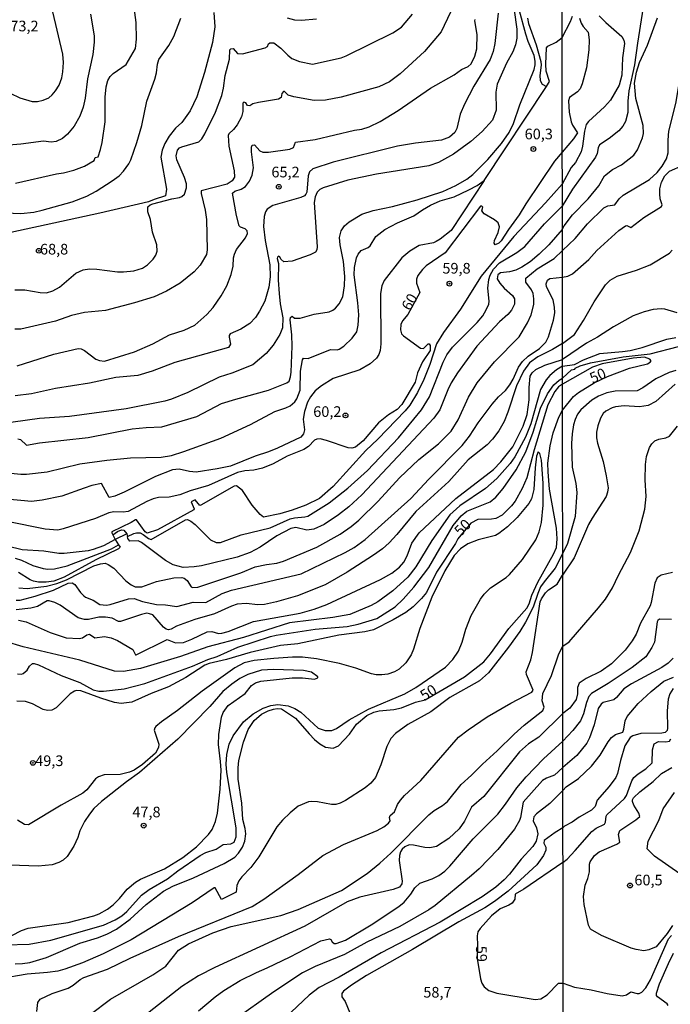
# Model space of a CAD drawing. Units: millimetres. Extents: x 187945 to 190359, y 1671518 to 1674296.
# Drawn here: x 189266 to 189419, y 1671751 to 1671982 of the extents above; entities that cross this region are included whole.
import ezdxf
from ezdxf.enums import TextEntityAlignment as Align

# ---------------------------------------------------------------- set-up
doc = ezdxf.new("R2010")
doc.units = ezdxf.units.MM
doc.header["$MEASUREMENT"] = 0
for name, color, linetype in [('IMAGEM', 7, 'Continuous'), ('V-CURVA_DE_NIVEL', 4, 'Continuous'), ('V-CURVA_MESTRA', 1, 'Continuous'), ('V-PONTO_DE_APARELHO', 4, 'Continuous'), ('V-TEXTO_DE_ALTIMETRIA', 2, 'Continuous'), ('X-LIMITE_1000', 7, 'Continuous')]:
    doc.layers.add(name, color=color, linetype=linetype)
picture_1 = doc.add_image_def('image1.jpg', size_in_pixel=(4023, 4630))

# ---------------------------------------------------------------- blocks, each defined once
blk = doc.blocks.new('805')
at = {"color": 0, "linetype": 'ByBlock', "lineweight": -2}
for radius in [0.562, 0.0806]:
    blk.add_circle((0, 0), radius, dxfattribs=at)

msp = doc.modelspace()

# ---------------------------------------------------------------- linework, layer by layer
at = {"layer": 'V-CURVA_DE_NIVEL'}
for points in [[(189381.72, 1671988.92), (189382.98, 1671979.91), (189382.98, 1671977.78), (189382.63, 1671976.26), (189382, 1671974.64), (189380.54, 1671971.94), (189378.37, 1671967.02), (189378.05, 1671965.14), (189378.12, 1671960.89), (189377.24, 1671958.57), (189374.85, 1671955.93), (189372.16, 1671953.58), (189368.07, 1671950.6), (189364.58, 1671948.63), (189362.29, 1671947.83), (189350.04, 1671945.92), (189343.3, 1671944.46), (189337.53, 1671942.68), (189336.73, 1671942.27), (189336.06, 1671941.7), (189335.61, 1671940.6), (189335.4, 1671939.24), (189336.08, 1671928.85), (189335.99, 1671928.09), (189335.7, 1671927.58), (189334.48, 1671926.96), (189330.19, 1671925.5), (189328.29, 1671925.34), (189327.57, 1671925.9), (189327.35, 1671926.52), (189327.02, 1671926.63), (189326.79, 1671926.44), (189326.66, 1671926.06), (189327.01, 1671924.88), (189326.94, 1671920.98), (189327.14, 1671917.84), (189327.41, 1671915.42), (189328.02, 1671912.18), (189327.92, 1671909.84), (189327.32, 1671908.22), (189325.79, 1671905.78), (189324.08, 1671903.78), (189320.99, 1671901.1), (189316.03, 1671899.18), (189313.05, 1671898.23), (189305.68, 1671894.62), (189301.9, 1671893.05), (189300.28, 1671892.58), (189291.27, 1671890.8), (189277.96, 1671889), (189270.85, 1671888.55), (189261.3, 1671887.23)], [(189413.24, 1671989.12), (189411.26, 1671976.62), (189410.63, 1671971.59), (189409.27, 1671965.43), (189409.03, 1671963.04), (189409, 1671960.4), (189408.46, 1671958.23), (189407.85, 1671957.14), (189406.88, 1671956.06), (189404.62, 1671954.27), (189402.4, 1671952.76), (189402.08, 1671952.08), (189401.84, 1671950.74), (189401.41, 1671949.84), (189396.07, 1671942.34), (189393.64, 1671938.38)], [(189265.26, 1671943.76), (189274.88, 1671945.95), (189276.54, 1671946.2), (189278.92, 1671946.85), (189281.43, 1671947.77), (189283.74, 1671949.09), (189283.96, 1671949.76), (189284.63, 1671949.98), (189285.25, 1671951.68), (189285.63, 1671953.33), (189286.27, 1671958.19), (189286.31, 1671963.97), (189286.55, 1671966.41), (189286.93, 1671967.87), (189287.45, 1671968.81), (189288.2, 1671969.52), (189291.27, 1671971.6), (189293.41, 1671975.4), (189293.66, 1671977.59), (189293.57, 1671981.46), (189292.87, 1671986.8)], [(189393.65, 1671927.94), (189396.68, 1671930.78), (189399.59, 1671934.19), (189403.43, 1671937.95), (189404.36, 1671938.48), (189405.94, 1671938.72), (189406.96, 1671940.1), (189407.93, 1671940.93), (189414.09, 1671944.63), (189415.93, 1671946.3), (189417.08, 1671947.77), (189418.09, 1671949.49), (189418.5, 1671950.86), (189418.5, 1671953.89), (189418.69, 1671955.97), (189420.32, 1671962.44), (189421.06, 1671967.09), (189421.72, 1671968.91), (189424.75, 1671973.56), (189425.35, 1671975.41), (189425.46, 1671977.74), (189425.21, 1671980.06), (189423.77, 1671986.57)], [(189311.86, 1671983.87), (189312.08, 1671980.45), (189311.54, 1671976.79), (189309.65, 1671969.78), (189307.82, 1671964.03), (189306.28, 1671960.79), (189304.28, 1671958.03), (189302.85, 1671956.66), (189301.35, 1671954.79), (189300.31, 1671953.05), (189299.71, 1671951.49), (189299.39, 1671949.87), (189300.74, 1671942.38), (189300.5, 1671940.77), (189297.81, 1671939.95), (189296.47, 1671939.38), (189285.04, 1671936.72), (189255.07, 1671930.21)], [(189282.84, 1671983.43), (189283.69, 1671978.32), (189283.73, 1671976.89), (189283.38, 1671973.94), (189282.18, 1671968.25), (189281.63, 1671963.71), (189281.12, 1671961.59), (189280.37, 1671959.52), (189279.06, 1671957.17), (189277.48, 1671955.25), (189276.31, 1671954.28), (189274.82, 1671953.57), (189273.61, 1671953.38), (189271.84, 1671953.66), (189266.47, 1671952.9), (189260.82, 1671952.46)], [(189263.99, 1671964.87), (189266.28, 1671963.8), (189269.14, 1671962.98), (189270.38, 1671962.97), (189271.77, 1671963.25), (189273.07, 1671963.84), (189273.88, 1671964.49), (189274.68, 1671965.41), (189275.5, 1671966.76), (189276.11, 1671968.48), (189276.39, 1671969.94), (189276.53, 1671972.1), (189276.36, 1671974.03), (189274.01, 1671983.97)], [(189367.43, 1671983.91), (189365.21, 1671979.33), (189361.29, 1671974.68), (189355.57, 1671969.41), (189353.1, 1671967.58), (189350.58, 1671966.38), (189341.75, 1671963.95), (189338.07, 1671963.28), (189335.37, 1671963.19), (189330.61, 1671964.06), (189329.27, 1671964.46), (189328.38, 1671965.28), (189328.16, 1671965.32), (189327.79, 1671964.86), (189327.62, 1671963.92), (189326.99, 1671963.51), (189322.29, 1671962.73), (189320.95, 1671962.38), (189320.25, 1671961.89), (189319.7, 1671961.98), (189319.35, 1671962.67), (189318.87, 1671962.81), (189318.62, 1671962.52), (189318.6, 1671960.63), (189318.33, 1671959.36), (189317.33, 1671957.49), (189316.44, 1671956.38), (189315.38, 1671955.39), (189315.16, 1671954.96), (189315.32, 1671952.47), (189316.59, 1671946.7), (189316.7, 1671945.15), (189316.12, 1671944.35), (189314.92, 1671943.54), (189308.85, 1671942.01), (189308.87, 1671941.33), (189309.76, 1671937.43), (189310.08, 1671935.27), (189310.27, 1671928.09), (189310.08, 1671927.01), (189308.59, 1671924.52), (189307.2, 1671922.99), (189303.89, 1671920.28), (189300.74, 1671918.39), (189297.78, 1671917.13), (189293.2, 1671915.66), (189286.35, 1671913.91), (189281.49, 1671913.41), (189278.41, 1671912.71), (189274.66, 1671911.37), (189266.47, 1671909.47), (189265.11, 1671909.53)], [(189265.11, 1671918.77), (189267.46, 1671918.77), (189271.04, 1671918.11), (189272.57, 1671918.04), (189274.03, 1671918.53), (189275.62, 1671919.39), (189279.42, 1671922.64), (189281.11, 1671923.41), (189282.6, 1671923.64), (189284.35, 1671923.6), (189289.17, 1671922.99), (189290.63, 1671922.99), (189293.01, 1671923.22), (189295.08, 1671923.85), (189296.22, 1671924.63), (189297.58, 1671925.93), (189298.24, 1671926.88), (189298.52, 1671927.81), (189298.41, 1671929.3), (189297.45, 1671932.28), (189296.95, 1671935.27), (189296.34, 1671937.01), (189296.34, 1671938.22), (189296.85, 1671938.71), (189297.46, 1671938.94), (189301.94, 1671940.09), (189303.75, 1671940.37), (189304.33, 1671940.63), (189304.97, 1671941.22), (189305.41, 1671942.7), (189305.41, 1671943.65), (189304.97, 1671945.11), (189303.17, 1671949.24), (189303.01, 1671950.16), (189303.28, 1671951.51), (189303.76, 1671952.05), (189304.27, 1671952.31), (189308.27, 1671953.44), (189309.02, 1671954.17), (189309.7, 1671955.36), (189312.19, 1671960.44), (189313.7, 1671964.32), (189314.12, 1671966.06), (189314.52, 1671969.02), (189315.48, 1671972.89), (189315.61, 1671975.09), (189315.82, 1671975.3), (189316.33, 1671975.41), (189317.35, 1671974.19), (189318.54, 1671974.14), (189323.91, 1671975.51), (189324.43, 1671975.84), (189324.66, 1671976.49), (189324.94, 1671976.7), (189325.9, 1671976.71), (189327.58, 1671975.46), (189329.17, 1671973.79), (189330.16, 1671973.04), (189331.97, 1671972.31), (189334.95, 1671971.74), (189341.75, 1671973.2), (189342.92, 1671973.65), (189353.85, 1671979.04), (189355.91, 1671980.4), (189358.48, 1671983.47)], [(189265.8, 1671883.75), (189266.39, 1671883.59), (189267.8, 1671882.29), (189270.88, 1671882.83), (189282.31, 1671884.07), (189292.66, 1671886.1), (189295.93, 1671886.45), (189299.65, 1671886.61), (189307.81, 1671889.03), (189313.65, 1671892.04), (189316.98, 1671893.09), (189324.64, 1671895.15), (189328.97, 1671896.91), (189329.48, 1671897.26), (189329.86, 1671898.31), (189329.99, 1671899.42), (189330.18, 1671905.55), (189330.13, 1671908.18), (189329.76, 1671911.68), (189329.84, 1671912.24), (189330.2, 1671912.55), (189330.78, 1671912.1), (189332.1, 1671912.1), (189335.37, 1671913.06), (189338.89, 1671913.58), (189339.76, 1671913.96), (189340.4, 1671914.47), (189341.26, 1671915.48), (189342.1, 1671917.07), (189342.53, 1671919.71), (189342.56, 1671921.9), (189342.24, 1671925.42), (189341.51, 1671929.33), (189341.35, 1671931.04), (189341.73, 1671932.6), (189342.51, 1671933.75), (189343.6, 1671934.69), (189346.61, 1671936.46), (189349.21, 1671937.35), (189353.81, 1671938.3), (189359.53, 1671939.83), (189365.62, 1671941.83), (189368.67, 1671943.23), (189371.21, 1671944.72), (189372.67, 1671945.82), (189376.19, 1671949.35), (189379.4, 1671953.07), (189381.13, 1671955.68), (189382.16, 1671957.81), (189383.65, 1671962.16), (189387.07, 1671970.44), (189387.29, 1671971.52), (189387.29, 1671972.41), (189387.01, 1671973.75), (189385.62, 1671977.02), (189385.05, 1671978.76), (189383.62, 1671984.22)], [(189263.39, 1671875.75), (189266.5, 1671875.47), (189267.84, 1671875.5), (189272.69, 1671876.04), (189280.38, 1671877.88), (189286.73, 1671878.77), (189292.25, 1671879.28), (189299.43, 1671879.43), (189301.87, 1671879.88), (189304.76, 1671880.77), (189313.49, 1671883.95), (189320.43, 1671887.13), (189326.14, 1671890.2), (189328.73, 1671891.03), (189329.75, 1671891.53), (189330.82, 1671892.42), (189331.3, 1671893.11), (189332.11, 1671895.2), (189332.18, 1671899.61), (189332.65, 1671902.28), (189332.84, 1671902.66), (189334, 1671902.59), (189339.24, 1671904.69), (189340.8, 1671904.68), (189341.22, 1671904.81), (189342.33, 1671905.54), (189344.29, 1671907.39), (189345.42, 1671908.91), (189345.73, 1671910.44), (189345.83, 1671912.88), (189345.64, 1671915.71), (189344.81, 1671922.25), (189344.83, 1671924), (189345.29, 1671926.22), (189345.74, 1671927.11), (189346.41, 1671927.95), (189348.07, 1671928.69), (189348.54, 1671929.07), (189349.84, 1671931.26), (189351.95, 1671932.9), (189354.94, 1671934.49), (189358.75, 1671936.12), (189360.83, 1671937.55), (189362.7, 1671938.61), (189364.99, 1671939.6), (189368.29, 1671940.58), (189371.69, 1671942.17), (189373.66, 1671943.26), (189375.32, 1671944.43), (189389.91, 1671966.45), (189390.63, 1671967.66), (189389.84, 1671970.03), (189389.77, 1671971.68), (189389.97, 1671975.51), (189390.26, 1671975.95), (189392.21, 1671976.85), (189393.6, 1671978), (189395.58, 1671981.69), (189396.06, 1671982.97)], [(189265.68, 1671900.91), (189274.25, 1671903.63), (189279.96, 1671904.93), (189280.68, 1671904.91), (189281.49, 1671904.53), (189284.09, 1671902.45), (189285.01, 1671902.12), (189286.12, 1671902.02), (189293.2, 1671904.18), (189297.49, 1671906.05), (189301.4, 1671908.15), (189304.89, 1671909.29), (189307.34, 1671910.43), (189310.16, 1671912.91), (189311.67, 1671914.61), (189313.54, 1671917.3), (189314.84, 1671919.71), (189315.86, 1671922.34), (189316.36, 1671924.28), (189316.46, 1671926.25), (189316.66, 1671927.11), (189317.17, 1671928.19), (189319.24, 1671930.98), (189319.76, 1671931.93), (189319.62, 1671932.6), (189319.19, 1671933.07), (189318.09, 1671933.41), (189317.74, 1671933.73), (189317.11, 1671936.19), (189316.24, 1671941.39), (189316.76, 1671941.89), (189318.25, 1671942.37), (189319.27, 1671943.01), (189320.17, 1671944.25), (189320.81, 1671945.62), (189321.13, 1671947.36), (189320.68, 1671951.11), (189320.65, 1671952.19), (189320.81, 1671952.73), (189321.38, 1671952.78), (189322.65, 1671951.34), (189323.33, 1671951.03), (189324.67, 1671951.06), (189329.68, 1671951.77), (189330.54, 1671952.17), (189331.01, 1671953.43), (189335.59, 1671954.05), (189344.83, 1671956.18), (189346.58, 1671956.44), (189348.29, 1671956.98), (189350.87, 1671958.25), (189355.11, 1671960.85), (189362.69, 1671966.11), (189368.26, 1671969.23), (189369.94, 1671970.46), (189371.53, 1671971.13), (189372.21, 1671971.78), (189373.13, 1671973.56), (189373.61, 1671975.33), (189373.67, 1671978.64), (189373.11, 1671981.91), (189373.2, 1671982.17)], [(189335.91, 1671982.31), (189332.41, 1671981.92), (189330.86, 1671982.03), (189329.13, 1671982.5)], [(189385.46, 1671982.49), (189385.67, 1671981.27), (189387.52, 1671976.22), (189388.63, 1671972.32), (189388.69, 1671971.46), (189388.37, 1671969.05), (189388.44, 1671967.84), (189388.91, 1671967.01), (189389.91, 1671966.45)], [(189402.29, 1671983.04), (189403.87, 1671981.46), (189407.63, 1671978.18), (189408.12, 1671977.35), (189408.27, 1671976.59), (189407.74, 1671973.18), (189407.6, 1671969.1), (189406.96, 1671966.8), (189404.95, 1671963.23), (189403.55, 1671961.7), (189399.79, 1671958.24), (189399.28, 1671957.53), (189398.86, 1671956), (189398.42, 1671952.43), (189398.08, 1671951.15), (189396.73, 1671948.6), (189395.75, 1671947.42), (189393.63, 1671943.51)], [(189393.64, 1671932.91), (189394.09, 1671933.77), (189396.07, 1671936.37), (189399.69, 1671940.06), (189402.21, 1671943.18), (189403.53, 1671945.51), (189405.41, 1671947.02), (189407.52, 1671948.11), (189410.43, 1671950.38), (189411.33, 1671951.63), (189412.46, 1671954.44), (189412.7, 1671955.46), (189412.63, 1671957.3), (189410.91, 1671963.68), (189410.63, 1671967.25), (189411.1, 1671969.8), (189411.77, 1671972.1), (189413.62, 1671976.18), (189416.01, 1671982.55)], [(189375.32, 1671944.43), (189367.53, 1671932.68), (189364.96, 1671930.59), (189364.04, 1671930.05), (189363.4, 1671929.8), (189360.01, 1671929.15), (189357.86, 1671927.85), (189355.95, 1671926.23), (189351.84, 1671920.95), (189351.3, 1671919.71), (189350.97, 1671917.84), (189351, 1671906.06), (189350.88, 1671904.53), (189350.54, 1671903.58), (189350, 1671902.69), (189348.54, 1671901.35), (189346.07, 1671899.98), (189339.88, 1671897.96), (189337.11, 1671896.2), (189335.63, 1671895), (189334.54, 1671893.61), (189333.81, 1671892.37), (189333.08, 1671890.21), (189332.79, 1671888.34), (189333.1, 1671885.9), (189332.91, 1671884.94), (189332.22, 1671884.16), (189326.8, 1671881.57), (189324.64, 1671880.68), (189321.56, 1671879.7), (189315.71, 1671877.35), (189312.63, 1671876.68), (189307.68, 1671875.97), (189306.13, 1671876.07), (189303.68, 1671876.62), (189302.13, 1671876.51), (189298.13, 1671874.91), (189290.73, 1671871.22), (189288.57, 1671870.33), (189287.25, 1671869.97), (189285.47, 1671873.24), (189283.2, 1671872.77), (189281.36, 1671872.2), (189276.12, 1671870.32), (189271.52, 1671869.34), (189269.04, 1671869.05), (189263.17, 1671869.57)], [(189393.63, 1671943.51), (189389.71, 1671939.12), (189382.29, 1671931.28), (189374.57, 1671921.91), (189369.72, 1671914.22), (189365.75, 1671908.72), (189364.13, 1671906.03), (189362.51, 1671901.17), (189361.11, 1671897.68), (189359.61, 1671894.6), (189357.84, 1671891.64), (189356.76, 1671890.34), (189350.29, 1671883.67), (189347.53, 1671881.03), (189339.87, 1671872.58), (189336.6, 1671869.78), (189333.46, 1671868.21), (189330.22, 1671867.03), (189327.3, 1671866.17), (189323.47, 1671865.38), (189322.71, 1671866.02), (189320.81, 1671868.21), (189318.52, 1671871.65), (189317.14, 1671872.7), (189316.6, 1671872.67), (189308.79, 1671868.19), (189308.54, 1671868.13), (189307.47, 1671869.46), (189306.5, 1671869), (189307.17, 1671867.32), (189307.11, 1671867.11), (189298.62, 1671862.37), (189296.13, 1671861.59), (189295.68, 1671861.89), (189293.65, 1671864.76), (189293.41, 1671864.75), (189292.39, 1671864.11), (189287.85, 1671861.91), (189287.84, 1671861.67), (189288.07, 1671861.23), (189288.62, 1671860.15), (189285.9, 1671858.65), (189283.52, 1671857.75), (189282.31, 1671857.46), (189276.66, 1671856.86), (189275.46, 1671856.86), (189271.9, 1671857.38), (189266.82, 1671857.73), (189263.26, 1671858.55)], [(189288.07, 1671861.23), (189289.17, 1671862.04), (189290.18, 1671862.36), (189290.67, 1671862.35), (189291.41, 1671861.49), (189291.47, 1671861.15), (189291.52, 1671860.86), (189293.01, 1671861.51), (189293.68, 1671861.69), (189294.49, 1671861.67), (189295.25, 1671861.3), (189296.47, 1671860.36), (189297.09, 1671860.13), (189305.16, 1671864.77), (189305.65, 1671864.83), (189306.44, 1671864.46), (189307.46, 1671863.62), (189311.01, 1671860.06), (189312.38, 1671859.44), (189313.37, 1671859.43), (189318.25, 1671861.19), (189325.08, 1671862.87), (189329.78, 1671864.96), (189330.8, 1671865.24), (189333.18, 1671865.43), (189333.88, 1671865.62), (189338.88, 1671868.76), (189343.3, 1671872.16), (189347.92, 1671876.35), (189355.21, 1671884), (189360.61, 1671890.56), (189362.48, 1671893.61), (189365.65, 1671901.77), (189366.5, 1671903.49), (189367.86, 1671905.27), (189373.69, 1671911.1), (189374.95, 1671912.66), (189375.78, 1671914.03), (189376.37, 1671915.39), (189376.5, 1671916.06), (189376.19, 1671919.14), (189376.43, 1671921.17), (189376.73, 1671922.19), (189377.48, 1671923.55), (189378.9, 1671925.04), (189382.99, 1671927.48), (189384.87, 1671928.88), (189389.45, 1671934.19), (189393.64, 1671938.38)], [(189393.64, 1671932.91), (189390.45, 1671929.28), (189388.2, 1671927.07), (189386.1, 1671925.34), (189384.17, 1671924.09), (189382.71, 1671923.39), (189381.28, 1671922.96), (189379.15, 1671922.72), (189378.54, 1671922.29), (189378.38, 1671921.3), (189378.97, 1671920.28), (189379.99, 1671919.09), (189381.94, 1671917.39), (189382.44, 1671916.6), (189382.45, 1671915.36), (189381.72, 1671913.93), (189380.88, 1671912.93), (189378.91, 1671911.23), (189373.56, 1671905.49), (189369.02, 1671899.23), (189367.56, 1671896.94), (189366.73, 1671895.23), (189364.91, 1671890.56), (189363.51, 1671888.64), (189346.56, 1671870.59), (189343.5, 1671867.81), (189341.06, 1671865.92), (189337.72, 1671863.63), (189335.34, 1671862.52), (189333.68, 1671862.32), (189331.05, 1671862.96), (189329.87, 1671862.71), (189326.6, 1671860.99), (189322.7, 1671858.36), (189320.32, 1671857.09), (189317.27, 1671855.98), (189308.92, 1671853.94), (189307.24, 1671853.69), (189304.63, 1671853.57), (189302.25, 1671854.19), (189300.5, 1671855.19), (189294.82, 1671859.45), (189294.03, 1671859.81), (189292.12, 1671859.7), (189291.6, 1671860.35), (189291.52, 1671860.86)], [(189266.06, 1671848.76), (189267.96, 1671848.62), (189272.5, 1671849.14), (189274.92, 1671849.82), (189277.23, 1671850.68), (189283.68, 1671853.98), (189285.24, 1671854.45), (189286.28, 1671854.54), (189287.04, 1671854.26), (189288.36, 1671853.37), (189291.17, 1671850.45), (189292.42, 1671849.46), (189293.36, 1671849.02), (189294.89, 1671849.02), (189298.38, 1671850.24), (189302.44, 1671851.11), (189304.32, 1671851.24), (189304.86, 1671851.06), (189305.58, 1671850.53), (189306.53, 1671849), (189306.82, 1671848.86), (189308.09, 1671848.95), (189318.13, 1671852.32), (189321.52, 1671853.69), (189324.22, 1671854.29), (189326.64, 1671854.61), (189328.19, 1671855.08), (189336, 1671858.33), (189341.48, 1671861.35), (189344.07, 1671863.18), (189345.88, 1671864.7), (189350.39, 1671869.1), (189355.45, 1671874.61), (189359.92, 1671878.91), (189364.54, 1671882.56), (189367.55, 1671885.59), (189369.2, 1671888.18), (189371.58, 1671893.52), (189373.67, 1671896.88), (189377.72, 1671901.83), (189383.48, 1671907.72), (189385.5, 1671910.98), (189386.34, 1671912.88), (189386.92, 1671915.3), (189386.98, 1671916.63), (189386.77, 1671917.9), (189386.44, 1671918.73), (189385.05, 1671920.53), (189385.11, 1671921.44), (189387.72, 1671923.64), (189391.72, 1671926.09), (189393.65, 1671927.94)], [(189393.67, 1671906.17), (189396.47, 1671908.28), (189398.62, 1671911.5), (189401.14, 1671915.93), (189403.75, 1671919.88), (189404.88, 1671921.02), (189406.53, 1671921.97), (189411.03, 1671923.32), (189414.26, 1671924.59), (189418.8, 1671927.34), (189419.47, 1671928.08)], [(189420.59, 1671913.37), (189417.72, 1671914.16), (189416.83, 1671914.27), (189414.95, 1671914.14), (189412.87, 1671913.6), (189410.32, 1671912.64), (189405.7, 1671910.05), (189401.91, 1671907.62), (189399.33, 1671906.25), (189393.67, 1671902.39)], [(189393.67, 1671900.81), (189396.49, 1671901.2), (189398.62, 1671902.31), (189402.45, 1671903.78), (189407.81, 1671904.22), (189409.59, 1671904.51), (189412.4, 1671905.21), (189418.2, 1671907.13), (189420.27, 1671907.54)], [(189393.67, 1671906.17), (189391.31, 1671904.75), (189387.88, 1671903), (189385.94, 1671901.58), (189384.54, 1671899.61), (189382.91, 1671896.21), (189380.88, 1671889.99), (189379.99, 1671887.8), (189378.72, 1671885.64), (189377.26, 1671883.67), (189376.01, 1671882.35), (189371.53, 1671878.84), (189367.02, 1671873.78), (189359.25, 1671866.73), (189354.79, 1671861.33), (189352.97, 1671859.35), (189351.43, 1671857.97), (189349.31, 1671856.43), (189343.15, 1671852.43), (189337.94, 1671849.46), (189331.46, 1671846.87), (189326.51, 1671845.47), (189323.72, 1671844.9), (189322.19, 1671844.83), (189319.43, 1671845.08), (189317.27, 1671844.92), (189316, 1671844.51), (189312, 1671842.65), (189307.36, 1671841.32), (189303.05, 1671839.79), (189301.81, 1671839.05), (189301.21, 1671838.92), (189300.6, 1671839.09), (189299.98, 1671839.51), (189297.51, 1671842.41), (189296.7, 1671842.7), (189296.09, 1671842.8), (189294.86, 1671842.54), (189289.9, 1671840.86), (189289.46, 1671840.89), (189287.97, 1671841.65), (189286.41, 1671841.91), (189284.85, 1671841.91), (189282.41, 1671841.37), (189281.46, 1671841.32), (189279.98, 1671841.76), (189275.74, 1671844.68), (189274.45, 1671845.32), (189273.17, 1671845.72), (189272.69, 1671845.72), (189270.38, 1671844.41), (189268.85, 1671844.03), (189265.39, 1671843.63)], [(189393.68, 1671898.02), (189395.83, 1671899.96), (189396.6, 1671900.11), (189396.68, 1671900.34), (189397.8, 1671900.87), (189400.25, 1671901.58), (189407.9, 1671903.03), (189414.28, 1671903.71), (189420.91, 1671905.4)], [(189265.96, 1671841.22), (189267.74, 1671840.81), (189273.39, 1671838.3), (189277.17, 1671837.02), (189280.22, 1671836.86), (189280.98, 1671837.08), (189282.01, 1671837.78), (189282.64, 1671837.91), (189283.87, 1671837.06), (189286.16, 1671837.33), (189287.68, 1671837.05), (189289.24, 1671836.43), (189292.81, 1671834.29), (189293.42, 1671833.03), (189293.55, 1671833.02), (189300.87, 1671836.63), (189302.79, 1671835.87), (189304.67, 1671835.98), (189306.67, 1671836.7), (189310.29, 1671838.46), (189311.37, 1671838.57), (189312.92, 1671838.06), (189313.68, 1671838.13), (189315.22, 1671838.55), (189321.17, 1671840.87), (189332.07, 1671842.86), (189335.4, 1671843.79), (189338.35, 1671844.84), (189350.99, 1671850.74), (189353.59, 1671852.24), (189355.42, 1671853.64), (189356.4, 1671854.81), (189357.21, 1671856.31), (189358.35, 1671859.26), (189360.05, 1671861.72), (189368.68, 1671869.78), (189377.47, 1671876.53), (189379.21, 1671878.35), (189382.05, 1671881.89), (189384.48, 1671886.75), (189385.4, 1671889.45), (189385.9, 1671892.88), (189385.83, 1671895.8), (189386.12, 1671898.44), (189386.56, 1671899.26), (189387.42, 1671900.01), (189389.54, 1671901.04), (189393.67, 1671902.39)], [(189393.67, 1671900.81), (189392.3, 1671899.95), (189390.74, 1671898.64), (189389.83, 1671897.58), (189388.51, 1671895.33), (189386.29, 1671887.26), (189385.04, 1671884.18), (189382.5, 1671879.51), (189381.42, 1671877.93), (189378.26, 1671874.48), (189375.63, 1671872.1), (189369.59, 1671868.02), (189367.24, 1671865.95), (189362.98, 1671859.89), (189359.27, 1671853.7), (189357.37, 1671851.27), (189353.85, 1671848.1), (189350.29, 1671845.47), (189348.77, 1671844.65), (189343.78, 1671842.52), (189339.75, 1671841.84), (189329.56, 1671840.54), (189318.79, 1671837.14), (189310.44, 1671834.95), (189303.97, 1671832.7), (189294.63, 1671829.87), (189290.63, 1671829.17), (189288.47, 1671829.22), (189280.35, 1671831.82), (189267.07, 1671834.97), (189262.92, 1671836.22)], [(189420.3, 1671899.83), (189418.77, 1671899.34), (189415.61, 1671897.84), (189412.56, 1671895.73), (189411.22, 1671895.04), (189406.08, 1671894.98), (189404.07, 1671894.53), (189402.14, 1671893.74), (189400.57, 1671892.8), (189398, 1671890.55), (189397.25, 1671889.57), (189396.64, 1671888.29), (189396.28, 1671887.02), (189395.93, 1671884.97), (189395.77, 1671882.68), (189395.96, 1671877.07), (189396.82, 1671873.24), (189397.08, 1671871.17), (189396.68, 1671865.53), (189394.83, 1671859.15), (189393.72, 1671856.79), (189391.99, 1671853.36), (189389.37, 1671850.22), (189388.56, 1671849.03), (189387.86, 1671847.45), (189386.79, 1671844.27), (189385.01, 1671840.75), (189383.64, 1671838.52), (189381.01, 1671834.87), (189376.28, 1671828.82), (189374.17, 1671826.92), (189367.21, 1671823.02), (189362.75, 1671819.68), (189357.37, 1671816.7), (189354.46, 1671814.6), (189353.38, 1671813.44), (189352.44, 1671811.57), (189351.04, 1671807.25), (189349.75, 1671804.27), (189348.7, 1671802.93), (189347.32, 1671801.85), (189342.77, 1671798.83), (189341.5, 1671798.2), (189340.48, 1671797.95), (189339.43, 1671797.91), (189336.19, 1671798.52), (189334.83, 1671798.66), (189334.03, 1671798.57), (189331.62, 1671797.53), (189329.72, 1671796), (189327.92, 1671794.27), (189326.59, 1671792.68), (189322.35, 1671785.63), (189320.49, 1671783.15), (189318.41, 1671780.98), (189317.68, 1671780.01), (189317.25, 1671778.93), (189317.04, 1671777.36), (189313.62, 1671775.64), (189312.13, 1671778.34), (189311.92, 1671778.33), (189306.76, 1671774.83), (189292.41, 1671766.13), (189285.81, 1671762.89), (189280.95, 1671760.72), (189276.82, 1671759.24), (189275.2, 1671758.82), (189272.76, 1671758.47), (189268, 1671758.1), (189261.61, 1671756.99)], [(189265.74, 1671828.57), (189266.63, 1671828.55), (189267.05, 1671828.67), (189267.98, 1671829.46), (189268.53, 1671830.37), (189269.23, 1671831.02), (189269.61, 1671831.05), (189270.66, 1671830.7), (189275.96, 1671828.17), (189280.35, 1671826.55), (189283.46, 1671824.84), (189284.79, 1671824.55), (189285.9, 1671824.52), (189290.76, 1671825.11), (189295.62, 1671826.36), (189306.79, 1671830.39), (189310.38, 1671831.95), (189312.57, 1671832.68), (189317.46, 1671834.84), (189325.11, 1671837.37), (189326.45, 1671837.7), (189335.59, 1671839.06), (189343.11, 1671839.68), (189345.72, 1671840.22), (189350.07, 1671841.57), (189354.39, 1671844.32), (189356.29, 1671846.11), (189358.8, 1671848.94), (189362.34, 1671853.56), (189368.05, 1671863.42), (189369.86, 1671865.7), (189371.24, 1671866.8), (189376.71, 1671868.99), (189378.04, 1671870.08), (189379.78, 1671872.12), (189382.8, 1671876.46), (189385.05, 1671880.72), (189386.77, 1671885.29), (189388.54, 1671890.94), (189390.13, 1671894.31), (189391.64, 1671896.45), (189392.89, 1671897.54), (189393.68, 1671898.02)], [(189420.14, 1671896.61), (189415.58, 1671892.51), (189413.8, 1671891.57), (189411.76, 1671891.27), (189408.19, 1671891.51), (189406.15, 1671891.28), (189405.38, 1671891.06), (189403.85, 1671890.28), (189403.23, 1671889.71), (189402.61, 1671888.64), (189401.97, 1671886.82), (189401.7, 1671885.29), (189401.71, 1671884.02), (189401.92, 1671882.74), (189403.2, 1671878.41), (189403.96, 1671875.09), (189404.41, 1671872.29), (189404.29, 1671871.27), (189403.93, 1671870.25), (189400.63, 1671865.15), (189399.8, 1671863.62), (189396.45, 1671855.8), (189393.72, 1671851.73)], [(189393.74, 1671835.05), (189395.25, 1671836.13), (189402.18, 1671844.1), (189403.75, 1671846.16), (189405.43, 1671848.79), (189406.84, 1671851.76), (189409.67, 1671857.05), (189411.68, 1671862.15), (189413, 1671867.25), (189413.34, 1671870.25), (189413.12, 1671874.14), (189413.21, 1671877.77), (189413.38, 1671879.62), (189414.13, 1671881.72), (189414.69, 1671882.62), (189415.34, 1671883.25), (189416.32, 1671883.7), (189417.97, 1671883.98), (189418.85, 1671884.38), (189420.68, 1671886.74)], [(189251.68, 1671764.66), (189268.44, 1671765.1), (189273.55, 1671766.06), (189285.93, 1671769.59), (189288.66, 1671770.82), (189290.2, 1671771.78), (189291.41, 1671772.82), (189294.81, 1671776.67), (189296.65, 1671777.96), (189300.92, 1671780.47), (189303.39, 1671782.37), (189308.65, 1671785.98), (189309.97, 1671786.69), (189312.36, 1671787.4), (189314.03, 1671788.55), (189315.78, 1671788.67), (189316.57, 1671789.07), (189317.06, 1671790.36), (189317.1, 1671792.46), (189314.9, 1671805.47), (189314.75, 1671807.38), (189314.87, 1671809.63), (189315.39, 1671812.11), (189316.33, 1671814.02), (189318.82, 1671817.29), (189321.05, 1671819.19), (189323.37, 1671820.52), (189325.24, 1671821.19), (189326.86, 1671821.36), (189329.24, 1671821.06), (189330.86, 1671820.44), (189332.22, 1671819.6), (189336.32, 1671815.84), (189337.94, 1671815.27), (189339.56, 1671815.33), (189340.61, 1671815.78), (189343.59, 1671817.76), (189348.13, 1671820.33), (189356.65, 1671823.9), (189359.22, 1671825.38), (189366.18, 1671830.16), (189367.93, 1671831.94), (189369.3, 1671833.89), (189370.12, 1671836.05), (189371.01, 1671839.07), (189372.28, 1671842.3), (189374.45, 1671846.11), (189375.3, 1671847.26), (189376.8, 1671848.8), (189380.43, 1671851.24), (189381.21, 1671851.92), (189384.29, 1671855.43), (189387.42, 1671860.02), (189388.18, 1671861.93), (189388.77, 1671864.08), (189389.13, 1671868.15), (189389.18, 1671873.32), (189388.79, 1671878.72), (189388.37, 1671880.34), (189388.01, 1671880.67), (189387.62, 1671879.67), (189387.24, 1671876.97), (189386.99, 1671871.83), (189386.42, 1671869.67), (189385.78, 1671868.59), (189383.04, 1671865.27), (189380.78, 1671863.12), (189378.77, 1671861.54), (189377.94, 1671861.06), (189373.91, 1671860.08), (189371.47, 1671859.09), (189369.76, 1671857.94), (189368.29, 1671856.4), (189366.06, 1671852.75), (189362.98, 1671846.56), (189360.22, 1671839.26), (189358.69, 1671834.4), (189358.13, 1671833.06), (189356.94, 1671831.19), (189355.3, 1671829.71), (189354.26, 1671829.09), (189352.64, 1671828.55), (189351.27, 1671828.36), (189349.94, 1671828.38), (189348.86, 1671828.58), (189345.18, 1671829.95), (189341.3, 1671831.05), (189335.91, 1671832.13), (189332.67, 1671832.48), (189330.26, 1671832.51), (189325.94, 1671832.22), (189321.33, 1671831.75), (189318.92, 1671831.19), (189316.76, 1671830.01), (189309.05, 1671824.54), (189303.31, 1671819.95), (189299.5, 1671817.34), (189298.19, 1671816.26), (189297.93, 1671815.92), (189297.83, 1671815.35), (189298.87, 1671812.08), (189298.84, 1671811.28), (189298.14, 1671809.95), (189295.06, 1671807.28), (189293.08, 1671806.01), (189292, 1671805.53), (189289.84, 1671804.96), (189286.09, 1671804.9), (189284.73, 1671804.45), (189284.01, 1671803.93), (189282.01, 1671801.35), (189281.06, 1671800.58), (189275.96, 1671797.79), (189268.28, 1671793.17), (189267.39, 1671793.2), (189265.75, 1671794.23)], [(189291.41, 1671861.49), (189288.62, 1671860.15)], [(189265.14, 1671855.75), (189266.66, 1671855.28), (189269.33, 1671854.01), (189271.77, 1671853.3), (189272.85, 1671853.18), (189274.41, 1671853.27), (189277.39, 1671853.98), (189287.81, 1671857.95), (189289.43, 1671858.85)], [(189288.62, 1671860.15), (189289.43, 1671858.85), (189289.8, 1671858.3), (189289.47, 1671857.91), (189284.12, 1671855.34), (189276.66, 1671851.28), (189274.28, 1671850.38), (189272.47, 1671850.13), (189270.69, 1671850.13), (189269.49, 1671850.33), (189268.66, 1671850.67), (189265.93, 1671852.38)], [(189270.3, 1671749.34), (189270.5, 1671751.44), (189271.07, 1671752.2), (189273.87, 1671753.55), (189277.58, 1671754.8), (189278.82, 1671755.5), (189280.44, 1671756.83), (189281.31, 1671757.34), (189286.85, 1671759.27), (189292.19, 1671761.85), (189303.55, 1671766.96), (189320.81, 1671773.97), (189323.53, 1671775.71), (189331.65, 1671781.49), (189337.4, 1671785.93), (189342.29, 1671788.5), (189350.16, 1671791.82), (189351.75, 1671792.71), (189352.85, 1671793.57), (189353.23, 1671794.07), (189353.1, 1671794.9), (189353.19, 1671795.35), (189354.26, 1671796.19), (189354.98, 1671797.89), (189355.68, 1671798.93), (189356.62, 1671800), (189360.43, 1671803.55), (189369.24, 1671813.7), (189371.51, 1671815.47), (189376.02, 1671818.52), (189381.56, 1671821.71), (189386.5, 1671824.32), (189386.77, 1671824.76), (189385.24, 1671828.4), (189385.13, 1671829.1), (189386.23, 1671831.89), (189386.64, 1671833.64), (189388.48, 1671845.51), (189388.73, 1671846.21), (189389.66, 1671847.61), (189390.37, 1671848.29), (189392.45, 1671849.63), (189393.72, 1671851.73)], [(189419.52, 1671852.41), (189416.87, 1671851.76), (189415.93, 1671851.15), (189415.34, 1671849.88), (189414.52, 1671845.32), (189414.24, 1671844.55), (189412.04, 1671840.47), (189410.98, 1671837.92), (189410.05, 1671836.37), (189408.39, 1671834.17), (189405.22, 1671830.92), (189402.77, 1671829.22), (189399.21, 1671827.5), (189397.6, 1671826.42), (189397.22, 1671825.4), (189397.21, 1671823.87), (189396.86, 1671822.59), (189395.4, 1671820.57), (189393.75, 1671819.27)], [(189282.8, 1671748.66), (189287.55, 1671752.19), (189297.46, 1671757.96), (189300.57, 1671759.97), (189303.53, 1671763.71), (189305.9, 1671765.24), (189311.59, 1671767.77), (189315.87, 1671769.3), (189327.56, 1671771.88), (189331.59, 1671773.24), (189341.81, 1671777.75), (189347.85, 1671781.72), (189350.83, 1671784.15), (189353.37, 1671786.48), (189362.32, 1671795.49), (189363.53, 1671796.5), (189365.54, 1671797.71), (189366.67, 1671798.63), (189369.88, 1671802.58), (189372.36, 1671804.77), (189374.9, 1671807.41), (189378.36, 1671810.55), (189382.31, 1671814.44), (189384.67, 1671816.54), (189389.04, 1671819.98), (189389.42, 1671820.78), (189388.88, 1671822.27), (189389.08, 1671823.95), (189391.1, 1671828.24), (189392.85, 1671833.32), (189393.74, 1671835.05)], [(189419.66, 1671832.31), (189418.5, 1671831.07), (189417.02, 1671830.07), (189409.88, 1671826.21), (189408.09, 1671825.04), (189406.39, 1671823.02), (189405.78, 1671822.52), (189403.2, 1671821.89), (189402.75, 1671821.5), (189402.08, 1671820.49), (189401.1, 1671816.66), (189400.04, 1671813.6), (189399.37, 1671812.33), (189397.08, 1671809.41), (189393.77, 1671806.64)], [(189264.38, 1671767.15), (189266.66, 1671768.37), (189268.19, 1671768.88), (189277.62, 1671770.25), (189283.65, 1671771.8), (189284.92, 1671772.28), (189286.82, 1671773.33), (189288.2, 1671774.39), (189289.7, 1671775.88), (189291.5, 1671778.04), (189293.39, 1671779.68), (189294.63, 1671780.42), (189300.22, 1671782.83), (189304.57, 1671785.45), (189307.74, 1671787.98), (189310.55, 1671790.88), (189311.42, 1671792.06), (189312.21, 1671793.95), (189312.65, 1671795.85), (189313.29, 1671801.51), (189313.51, 1671805.95), (189313.41, 1671807.98), (189312.9, 1671811.98), (189313, 1671814.36), (189313.63, 1671818.4), (189314.05, 1671819.48), (189315.2, 1671821.14), (189319.21, 1671824.01), (189320.63, 1671825.84), (189321.62, 1671826.51), (189322.89, 1671826.86), (189330.19, 1671827.62), (189332.61, 1671827.62), (189335.49, 1671827.33), (189336.22, 1671827.68), (189336.22, 1671827.92), (189334.73, 1671829), (189332.89, 1671829.37), (189325.87, 1671829.59), (189323.02, 1671829.46), (189319.84, 1671828.46), (189317.94, 1671827.47), (189316.01, 1671826.2), (189313.95, 1671824.48), (189310.92, 1671820.96), (189303.33, 1671813.23), (189294.35, 1671805.43), (189291.31, 1671803.28), (189285.42, 1671798.61), (189283.66, 1671796.98), (189282.6, 1671795.68), (189281.48, 1671793.92), (189280.39, 1671791.76), (189279.9, 1671790.2), (189278.98, 1671788.17), (189277.36, 1671785.68), (189276.45, 1671784.88), (189275.46, 1671784.32), (189273.84, 1671783.78), (189270.6, 1671783.46), (189264.03, 1671783.68)], [(189393.77, 1671801.23), (189394.54, 1671802.03), (189397.45, 1671804.03), (189400.52, 1671806.9), (189402.53, 1671809.53), (189404.41, 1671812.65), (189405.17, 1671813.63), (189406.16, 1671814.36), (189407.82, 1671814.94), (189408.12, 1671815.64), (189408.41, 1671817.55), (189408.84, 1671818.57), (189411.47, 1671821.62), (189414.48, 1671824.45), (189417.45, 1671826.91), (189419.73, 1671827.81)], [(189419.69, 1671825.16), (189418.93, 1671823.87), (189418.53, 1671822.66), (189418.25, 1671819.88), (189418.37, 1671815.87), (189418.26, 1671815.3), (189417.8, 1671814.86), (189416.99, 1671814.68), (189412.05, 1671814.61), (189410.2, 1671814.06), (189409.6, 1671813.62), (189408.34, 1671811.66), (189407.28, 1671808.28), (189406.61, 1671805.22), (189406.18, 1671804.29), (189404.68, 1671802.13), (189401.8, 1671798.95), (189401.35, 1671797.47), (189400.47, 1671796.6), (189397.64, 1671794.94), (189395.99, 1671793.74), (189394.16, 1671792.8), (189393.78, 1671792.43)], [(189393.75, 1671819.27), (189388.14, 1671813.71), (189385.69, 1671812.16), (189383.56, 1671810.32), (189375.24, 1671799.83), (189372.34, 1671797.28), (189370.66, 1671794.01), (189369.45, 1671792.2), (189366.99, 1671789.96), (189364.07, 1671788.1), (189362.55, 1671787.75), (189361.37, 1671787.79), (189358.74, 1671788.36), (189357.66, 1671788.42), (189356.64, 1671787.96), (189356.05, 1671787.41), (189355.68, 1671786.84), (189355.39, 1671785.92), (189355.3, 1671784.74), (189356.08, 1671779.92), (189355.99, 1671779.31), (189355.38, 1671778.48), (189353.91, 1671777.96), (189346.1, 1671776.19), (189343.16, 1671775.09), (189333.21, 1671769.4), (189312.08, 1671759.69), (189308.25, 1671757.69), (189304.31, 1671755.18), (189293.33, 1671746.59)], [(189393.79, 1671784.3), (189394.77, 1671785.1), (189396.66, 1671787.09), (189400.55, 1671791.56), (189401.63, 1671792.36), (189403.53, 1671793.29), (189403.8, 1671793.74), (189403.93, 1671795.15), (189404.12, 1671795.51), (189408.24, 1671799.33), (189408.69, 1671800.02), (189410, 1671803.5), (189410.45, 1671804.23), (189411.45, 1671805.11), (189413.26, 1671806.29), (189414.77, 1671807.74), (189414.83, 1671810.76), (189415.2, 1671812.2), (189416.25, 1671812.71), (189417.97, 1671812.64), (189418.78, 1671812.8), (189419.11, 1671813.35)], [(189393.77, 1671806.64), (189391.79, 1671804.77), (189389.94, 1671804.14), (189389.01, 1671803.52), (189384.42, 1671798.49), (189383.83, 1671794.9), (189383.58, 1671794.2), (189382.4, 1671792.11), (189378.47, 1671787.34), (189374.1, 1671782.83), (189372.34, 1671781.23), (189363.77, 1671774.18), (189362.32, 1671773.2), (189355.5, 1671769.26), (189347.76, 1671765.63), (189342.54, 1671762.72), (189335.62, 1671759.93), (189332.65, 1671758.39), (189325.91, 1671753.91), (189316.44, 1671747.18)], [(189393.77, 1671801.23), (189390.71, 1671798.12), (189387.58, 1671795.74), (189386.96, 1671795.06), (189386.8, 1671794.11), (189387.62, 1671792.43), (189387.9, 1671791), (189387.5, 1671789.28), (189386.73, 1671788.07), (189383.99, 1671785.06), (189381.26, 1671781.57), (189380.02, 1671780.23), (189378.01, 1671778.55), (189374.8, 1671776.23), (189364.93, 1671770.29), (189351.13, 1671763.14), (189341.27, 1671757.42), (189336.52, 1671754.99), (189334.17, 1671753.13), (189325.74, 1671745.15)], [(189421.27, 1671781.64), (189415.26, 1671785.77), (189413.56, 1671787.52), (189413.81, 1671789.28), (189416.3, 1671794.13), (189417.33, 1671796.9), (189419.98, 1671800.72)], [(189393.78, 1671792.43), (189391.99, 1671791.37), (189389.37, 1671789.5), (189389.34, 1671788.88), (189389.78, 1671787.92), (189389.75, 1671787.19), (189389.21, 1671785.98), (189387.67, 1671783.76), (189380.91, 1671777.56), (189377.75, 1671775.15), (189375.42, 1671773.66), (189369.31, 1671770.39), (189358.45, 1671763.88), (189347.65, 1671757.77), (189344.16, 1671755.53), (189342.29, 1671754.09), (189341.9, 1671753.58), (189341.9, 1671752.78), (189342.69, 1671751.69), (189343.75, 1671748.99)], [(189393.79, 1671784.3), (189384.61, 1671778.01), (189382.54, 1671776.87), (189382.51, 1671775.67), (189381.85, 1671774.79), (189381.06, 1671774.26), (189379.05, 1671773.44), (189377.05, 1671771.77), (189374.38, 1671768.85), (189373.81, 1671768.01), (189373.62, 1671767.06), (189373.74, 1671764.77), (189373.66, 1671761.74), (189374.43, 1671757.02), (189374.76, 1671755.95), (189375.27, 1671755.12), (189376.42, 1671754.29), (189378.26, 1671753.67), (189387.31, 1671752.18), (189388.58, 1671752.32), (189390.09, 1671753.24), (189392.75, 1671756.02), (189393.81, 1671756.02), (189396.49, 1671755.01), (189400.44, 1671754.4), (189404.2, 1671753.54), (189407.68, 1671753.03), (189408.73, 1671753.22), (189409.72, 1671753.96), (189411.25, 1671753.57), (189411.69, 1671753.59), (189412.3, 1671753.89), (189413.27, 1671754.91), (189414.37, 1671756.76), (189418.58, 1671766.39), (189419.29, 1671767.2)], [(189418.5, 1671750.74), (189418.23, 1671751.15), (189415.98, 1671752.81), (189415.76, 1671753.08), (189415.79, 1671753.64), (189416.5, 1671755.81), (189418.54, 1671760.63), (189419.76, 1671763.04)]]:
    msp.add_lwpolyline(points, dxfattribs=at)
at = {"layer": 'V-CURVA_MESTRA'}
for points in [[(189378.55, 1671983.65), (189377.8, 1671976.57), (189377.38, 1671974.7), (189376.7, 1671972.79), (189372.84, 1671966.54), (189370.7, 1671962.29), (189369.7, 1671959.94), (189368.89, 1671956.63), (189368.39, 1671955.68), (189367.16, 1671954.55), (189365.31, 1671953.9), (189359.15, 1671953.19), (189354.93, 1671952.44), (189339.81, 1671948.7), (189335.08, 1671947.12), (189334.32, 1671946.47), (189333.95, 1671945.46), (189333.62, 1671941.68), (189333.44, 1671941.2), (189333.08, 1671940.82), (189332.26, 1671940.44), (189325.65, 1671938.54), (189324.33, 1671937.69), (189323.95, 1671937.03), (189323.62, 1671935.96), (189323.49, 1671933.58), (189323.87, 1671930.28), (189324.95, 1671924.6), (189325.05, 1671921.77), (189324.76, 1671919.39), (189323.76, 1671916.09), (189322.57, 1671913.74), (189321.57, 1671912.24), (189320.28, 1671910.87), (189318.19, 1671909.48), (189315.63, 1671908.39), (189315.4, 1671908.01), (189315.4, 1671907.64), (189315.76, 1671905.99), (189315.25, 1671905.21), (189302.67, 1671901.69), (189297.36, 1671899.66), (189293.97, 1671898.59), (189288.79, 1671898.15), (189282.66, 1671896.86), (189274.63, 1671895.58), (189268.98, 1671894.31), (189265.2, 1671893.84)], [(189260.95, 1671936.92), (189266.47, 1671936.69), (189269.52, 1671936.99), (189271.52, 1671937.42), (189278.54, 1671939.41), (189282, 1671940.71), (189284.23, 1671941.9), (189287.97, 1671944.31), (189289.58, 1671945.5), (189290.63, 1671946.56), (189291.84, 1671948.28), (189292.33, 1671949.24), (189293.76, 1671953.3), (189294.92, 1671957.3), (189296.12, 1671963), (189298, 1671968.16), (189298.35, 1671969.68), (189298.58, 1671971.71), (189298.9, 1671972.79), (189301.28, 1671976.06), (189302.42, 1671978.22), (189304.11, 1671982.54)], [(189397.67, 1671982.49), (189398.06, 1671981.34), (189398.53, 1671980.57), (189399.74, 1671979.2), (189399.98, 1671977.39), (189399.87, 1671975.09), (189399.32, 1671970.88), (189398.34, 1671967.09), (189397.8, 1671965.94), (189397.21, 1671965.24), (189395.31, 1671963.87), (189395.12, 1671963.11), (189395.29, 1671960.46), (189395.72, 1671958.16), (189396.04, 1671957.4), (189397.25, 1671955.56), (189396.25, 1671954.16), (189393.63, 1671951.07), (189391.83, 1671948.97), (189385.07, 1671938.89), (189383.51, 1671936.34), (189381.02, 1671932.93), (189379.32, 1671930.27), (189378.75, 1671929.66), (189377.91, 1671929.31), (189377.62, 1671929.66), (189377.7, 1671930.28), (189378.62, 1671932.16), (189378.88, 1671933.49), (189378.56, 1671934.47), (189377.75, 1671935.15), (189375.27, 1671936.61), (189374.74, 1671937.29), (189374.96, 1671938.14), (189374.77, 1671938.39), (189374.45, 1671938.34), (189366.15, 1671927.44), (189361.7, 1671924.33), (189360.81, 1671923.5), (189359.73, 1671922.12), (189359.41, 1671921.23), (189359.41, 1671920.28), (189360.18, 1671918.07), (189357.35, 1671912.98), (189356.1, 1671911.42), (189355.72, 1671910.6), (189355.62, 1671909.33), (189355.9, 1671908.44), (189356.38, 1671907.94), (189360.32, 1671905.05), (189361.05, 1671904.99), (189362.13, 1671906.02), (189362.35, 1671906.02), (189362.61, 1671905.66), (189362.65, 1671904.51), (189360.83, 1671901.86), (189359.64, 1671899.29), (189359.08, 1671897.05), (189355.99, 1671891.78), (189354.89, 1671890.63), (189352.84, 1671889.36), (189350.52, 1671887.48), (189346.86, 1671883.26), (189345.06, 1671881.78), (189344.23, 1671881.55), (189343.37, 1671881.61), (189338.29, 1671883.35), (189336.79, 1671883.75), (189335.97, 1671883.67), (189335.45, 1671883.42), (189334.03, 1671881.96), (189332.99, 1671881.24), (189329.05, 1671879.67), (189325.78, 1671877.87), (189323.27, 1671876.89), (189321.18, 1671876.41), (189319.08, 1671876.27), (189317.41, 1671875.86), (189310.54, 1671872.78), (189306.29, 1671871.56), (189303.84, 1671870.62), (189301.36, 1671870.05), (189298.82, 1671870), (189297.6, 1671869.7), (189296.08, 1671869.05), (189291.74, 1671866.69), (189290.51, 1671866.54), (189288.38, 1671866.61), (189287.14, 1671866.37), (189284.03, 1671865.08), (189276.44, 1671862.62), (189275.2, 1671862.35), (189272.25, 1671862.54), (189263.33, 1671864.34)], [(189393.65, 1671921.7), (189394.93, 1671921.92), (189396.04, 1671922.46), (189399.85, 1671925.85), (189401.76, 1671927.93), (189406.94, 1671932.69), (189408.52, 1671933.79), (189408.79, 1671933.81), (189409.72, 1671933.36), (189412.79, 1671935.72), (189416.97, 1671938.27), (189417.11, 1671938.68), (189416.65, 1671940.12), (189416.51, 1671941.3), (189416.58, 1671942.45), (189416.97, 1671943.98), (189417.72, 1671945.51), (189418.8, 1671946.58), (189421.99, 1671947.96)], [(189265.4, 1671845.91), (189266.38, 1671845.92), (189269.84, 1671846.82), (189274.15, 1671848.25), (189277.58, 1671849.86), (189278.57, 1671849.94), (189279.18, 1671849.59), (189280.52, 1671847.7), (189281.26, 1671846.92), (189281.71, 1671846.6), (189283.49, 1671845.89), (189285.07, 1671844.89), (189286.6, 1671844.73), (189287.49, 1671844.84), (189291.81, 1671846.21), (189293.08, 1671846.29), (189295.04, 1671845.55), (189298.35, 1671844.86), (189300.51, 1671844.83), (189303.11, 1671844.4), (189306.98, 1671845.41), (189309.97, 1671845.35), (189313.78, 1671847.45), (189315.94, 1671848.22), (189332.32, 1671852.09), (189342.67, 1671857.08), (189344.78, 1671858.27), (189347.37, 1671860.09), (189358.04, 1671869.72), (189362.27, 1671874.27), (189370.16, 1671882.23), (189371.88, 1671884.39), (189373.88, 1671887.5), (189377.19, 1671891.88), (189378.7, 1671893.64), (189380.3, 1671895.13), (189381.31, 1671896.43), (189382.13, 1671897.77), (189383.35, 1671900.61), (189384.29, 1671901.93), (189385.63, 1671903.2), (189388.28, 1671904.93), (189389.75, 1671906.47), (189390.4, 1671907.74), (189391.61, 1671911.61), (189391.91, 1671913.33), (189391.83, 1671914.63), (189391.47, 1671916.41), (189389.92, 1671919.47), (189389.88, 1671920.12), (189390.16, 1671921.03), (189390.75, 1671921.42), (189393.65, 1671921.7)], [(189265.2, 1671760.55), (189266.92, 1671760.59), (189268.63, 1671760.83), (189272.54, 1671762.02), (189280.35, 1671765.34), (189284.54, 1671766.62), (189286.66, 1671767.48), (189288.95, 1671768.66), (189292.19, 1671770.99), (189295.95, 1671774.48), (189299.98, 1671777.58), (189302.17, 1671778.74), (189307.05, 1671780.71), (189314.23, 1671784.09), (189316.73, 1671785.58), (189317.61, 1671786.5), (189318.55, 1671787.87), (189319.08, 1671789.28), (189319.35, 1671791), (189319.21, 1671792.27), (189318.67, 1671794.39), (189318.41, 1671798.27), (189317.55, 1671803.86), (189317.55, 1671806.49), (189317.73, 1671808.24), (189318.82, 1671812.52), (189319.92, 1671815.51), (189321.29, 1671817.65), (189323.02, 1671819.14), (189324.57, 1671819.9), (189325.87, 1671820.33), (189326.73, 1671820.46), (189327.74, 1671820.35), (189331, 1671818.19), (189334.17, 1671814.51), (189335.49, 1671813.15), (189336.72, 1671812.17), (189338.06, 1671811.36), (189339.88, 1671811.16), (189341.11, 1671811.71), (189343.68, 1671814.46), (189345.33, 1671816.79), (189347.72, 1671818.84), (189349.4, 1671819.57), (189350.67, 1671819.92), (189354.1, 1671820.24), (189355.85, 1671820.59), (189359.16, 1671821.95), (189361.42, 1671822.5), (189370.64, 1671827.89), (189375.21, 1671831.44), (189376.77, 1671833.27), (189381.1, 1671839.24), (189385.32, 1671843.99), (189385.86, 1671845.03), (189386.48, 1671847.07), (189387.89, 1671850.11), (189391.6, 1671856.72), (189392.26, 1671858.24), (189392.42, 1671860.27), (189392.31, 1671862.81), (189390.67, 1671871.96), (189390.29, 1671876.02), (189390.26, 1671878.05), (189390.81, 1671882.12), (189391.51, 1671885.17), (189392.81, 1671888.85), (189393.68, 1671890.5), (189396.3, 1671893.66), (189397.45, 1671894.66), (189401.09, 1671896.9), (189404.26, 1671898.38), (189409.41, 1671900.38), (189413.61, 1671901.4), (189414.29, 1671901.79), (189414.48, 1671902.06), (189414.21, 1671902.43), (189412.94, 1671902.89), (189410.26, 1671902.7), (189402.99, 1671901.33), (189400.7, 1671900.58), (189393.68, 1671896.61), (189392.72, 1671895.96), (189391.91, 1671894.84), (189390.27, 1671891.71), (189387.05, 1671881.17), (189385.28, 1671874.62), (189384.23, 1671872.09), (189382.59, 1671869.1), (189381.75, 1671868), (189379.5, 1671865.87), (189378.01, 1671865.02), (189376.99, 1671864.88), (189373.78, 1671864.86), (189372.15, 1671863.93), (189369.1, 1671860.3), (189368.53, 1671859.19), (189364.11, 1671852.43), (189361.76, 1671847.7), (189360.62, 1671846.24), (189358.6, 1671844.32), (189356.89, 1671843.01), (189353.91, 1671841.26), (189349.34, 1671838.95), (189347.31, 1671838.46), (189341.21, 1671837.64), (189331.56, 1671835.67), (189327.49, 1671835.24), (189320.38, 1671833.62), (189314.79, 1671831.93), (189310.73, 1671831.01), (189309.71, 1671830.59), (189305.27, 1671827.73), (189301.21, 1671825.55), (189297.14, 1671823.98), (189292.57, 1671821.93), (189290.03, 1671821.62), (189288.51, 1671821.84), (189285.3, 1671822.85), (189280.6, 1671824.62), (189279.58, 1671824.68), (189279.08, 1671824.56), (189278.12, 1671823.92), (189274.77, 1671820.63), (189273.81, 1671820.09), (189272.79, 1671819.98), (189271.77, 1671820.24), (189269.23, 1671821.55), (189267.58, 1671822.11), (189265.55, 1671822.21)], [(189419.25, 1671841.33), (189416.46, 1671841.43), (189416.09, 1671841.13), (189415.93, 1671840.79), (189415.28, 1671836.04), (189414.64, 1671834.77), (189413.22, 1671832.6), (189410.01, 1671830.05), (189404.39, 1671826.3), (189400.52, 1671823.96), (189399.9, 1671823.24), (189399.29, 1671821.83), (189398.65, 1671819.24), (189397.89, 1671817.55), (189396.12, 1671815.28), (189393.76, 1671812.81)], [(189308.2, 1671749.52), (189312.15, 1671752.79), (189314.17, 1671754.23), (189318, 1671756.58), (189321.81, 1671758.52), (189324.35, 1671759.58), (189329.78, 1671762.2), (189336.92, 1671765.95), (189338.97, 1671766.37), (189339.27, 1671766.26), (189339.62, 1671765.66), (189340.08, 1671765.28), (189340.57, 1671765.31), (189342.7, 1671766.05), (189348.77, 1671769.7), (189355.23, 1671773.96), (189356.5, 1671775.02), (189358.07, 1671776.88), (189359.05, 1671778.33), (189360.21, 1671779.42), (189363.08, 1671780.45), (189364.67, 1671781.28), (189366.04, 1671782.28), (189367.24, 1671783.44), (189372.75, 1671789.84), (189378.47, 1671795.66), (189380.29, 1671797.98), (189382.93, 1671801.82), (189385.13, 1671804.41), (189389.26, 1671808.68), (189393.76, 1671812.81)], [(189419.49, 1671769.52), (189418.28, 1671767.66), (189415.65, 1671764.52), (189413.99, 1671763.79), (189412.78, 1671763.6), (189410.99, 1671763.85), (189409.78, 1671764.2), (189402.81, 1671767.19), (189400.28, 1671768.65), (189399.8, 1671769.58), (189398.78, 1671774.46), (189398.65, 1671776.31), (189399, 1671779.02), (189399.64, 1671780.55), (189399.99, 1671782.08), (189400.03, 1671783.92), (189400.18, 1671784.5), (189401.17, 1671785.92), (189402.32, 1671786.78), (189406.47, 1671788.58), (189407.16, 1671789.07), (189406.85, 1671790.91), (189407.16, 1671791.81), (189410.91, 1671794.3), (189411.87, 1671795.11), (189411.6, 1671795.88), (189410.46, 1671797.76), (189410.11, 1671798.62), (189410.1, 1671799.01), (189410.37, 1671799.49), (189411.87, 1671800.9), (189415.01, 1671803.35), (189416.92, 1671805.17), (189419.36, 1671806.6)]]:
    msp.add_lwpolyline(points, dxfattribs=at)
at = {"layer": 'X-LIMITE_1000'}
msp.add_line((189394.04, 1671518.97), (189391.38, 1674290.37), dxfattribs=at)

# ---------------------------------------------------------------- block references
at = {"layer": 'V-PONTO_DE_APARELHO', "xscale": 0.999998301267624, "yscale": 0.999998301267624, "zscale": 0.999998301267624}
for p in [(189386.87, 1671951.8), (189327.07, 1671942.93), (189270.72, 1671927.9), (189367.14, 1671920.18), (189342.73, 1671889.26), (189269.34, 1671807.68), (189295.35, 1671792.96)]:
    msp.add_blockref('805', p, dxfattribs=at)
at = {"layer": 'V-PONTO_DE_APARELHO', "rotation": 0.07796547321480701}
msp.add_blockref('805', (189409.54, 1671778.91), dxfattribs=at)

# ---------------------------------------------------------------- texts
at = {"layer": 'V-TEXTO_DE_ALTIMETRIA'}
for s, p in [('73,2', (189264.04, 1671978.63)), ('60,3', (189384.8, 1671953.29)), ('65,2', (189325.34, 1671944.35)), ('68,8', (189271, 1671926.25)), ('59,8', (189365.49, 1671921.77)), ('60,2', (189335.16, 1671888.12)), ('49,3', (189269.88, 1671806.16)), ('47,8', (189292.69, 1671794.13)), ('60,5', (189410.57, 1671778.16)), ('58,7', (189361.01, 1671751.82))]:
    msp.add_text(s, height=2.5, dxfattribs=at).set_placement(p, align=Align.BOTTOM_LEFT)
for s, rotation, p in [('60', 60, (189358.57, 1671913.25)), ('50', 24, (189401.07, 1671895.99)), ('50', 45, (189370.31, 1671860.17)), ('50', 32, (189361.65, 1671821.51)), ('59', 272, (189372.57, 1671764.68))]:
    msp.add_text(s, height=2.5, rotation=rotation, dxfattribs=at).set_placement(p, align=Align.BOTTOM_LEFT)

# ---------------------------------------------------------------- referenced raster images: frames only (the image files are external)
at = {"layer": 'IMAGEM'}
image = msp.add_image(picture_1, insert=(187944.59, 1671517.55), size_in_units=(2414.02, 2778.25), dxfattribs=at)
image.dxf.flags = 7

doc.saveas('drawing.dxf')
